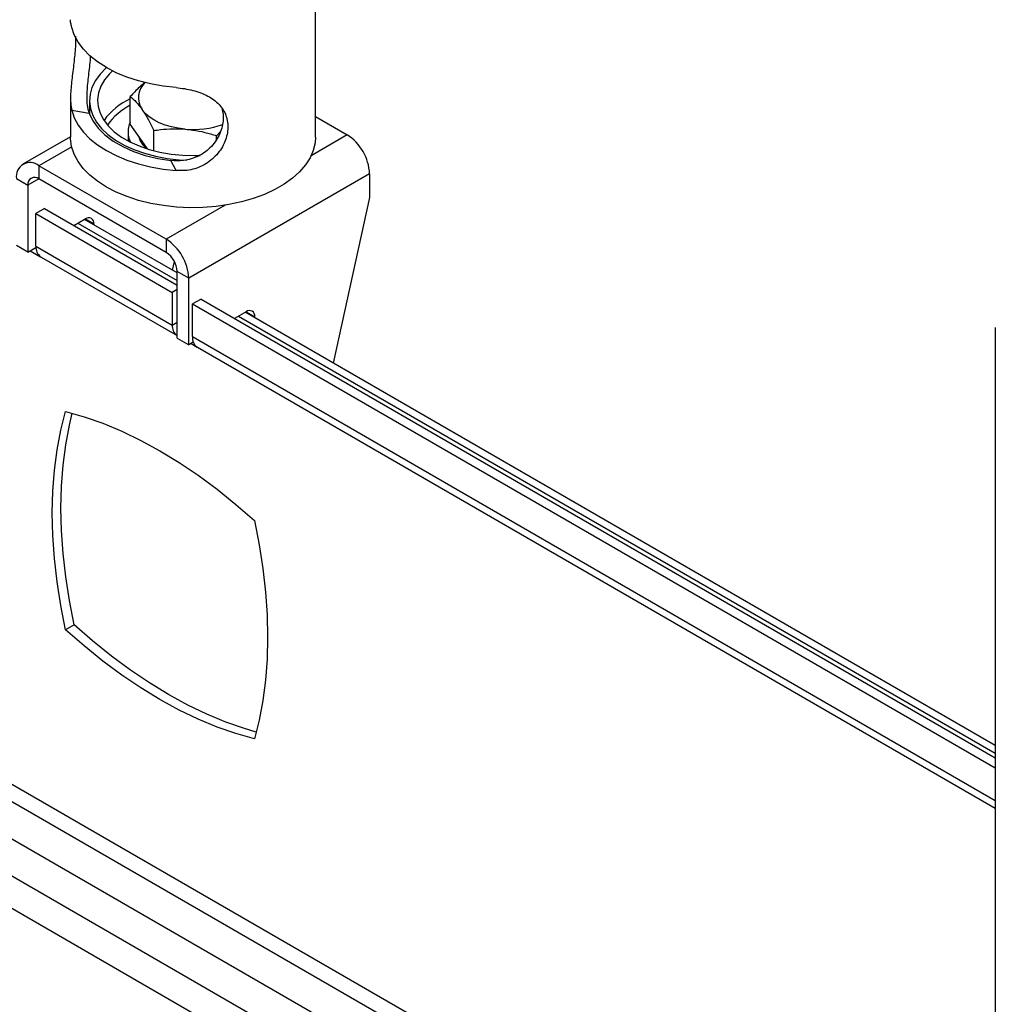
# Model space of a CAD drawing. Extents: x 5 to 292, y 5 to 205.
# Drawn here: x 244 to 264, y 112 to 132 of the extents above; entities that cross this region are included whole.
import ezdxf

# ---------------------------------------------------------------- set-up
doc = ezdxf.new("R2010")
doc.units = 0
doc.layers.get('0').update_dxf_attribs({"linetype": 'CONTINUOUS'})

msp = doc.modelspace()

# ---------------------------------------------------------------- linework, layer by layer
at = {"color": 7, "linetype": 'CONTINUOUS'}
for p, q in [((250.01662, 129.79605), (250.01662, 134.16233)), ((244.98954, 130.58936), (244.98954, 129.79605)), ((245.37808, 130.54454), (245.37808, 130.2631)), ((246.21704, 130.05838), (246.21704, 130.62412)), ((245.01365, 130.34403), (245.37052, 130.28285)), ((250.01662, 130.2159), (250.66744, 129.8402)), ((246.16975, 129.89811), (246.16975, 129.71652)), ((246.45917, 129.71045), (246.21704, 130.05838)), ((246.7013, 129.51312), (246.7013, 129.92826)), ((247.98734, 129.82243), (248.06761, 129.90583)), ((244.98954, 129.80303), (244.01375, 129.23972)), ((246.57053, 129.55043), (246.45917, 129.71045)), ((247.98734, 129.74283), (247.98734, 129.82243)), ((250.66744, 129.8402), (249.92747, 129.41302)), ((245.01331, 129.59697), (244.33873, 129.20754)), ((247.15574, 129.10743), (247.04976, 129.31344)), ((246.95513, 127.69712), (244.33873, 129.20754)), ((244.33873, 129.20754), (244.33873, 128.93536)), ((243.87911, 128.94212), (244.11481, 128.80605)), ((244.33876, 128.93534), (244.11481, 128.80605)), ((246.95513, 127.42494), (244.33873, 128.93536)), ((251.12706, 129.04411), (247.41475, 126.90104)), ((251.12706, 129.04411), (251.12706, 128.55821)), ((244.11481, 128.80605), (244.11481, 127.43556)), ((251.12706, 128.55821), (250.38187, 125.15925)), ((244.4566, 128.32694), (244.27982, 128.22489)), ((244.4566, 128.32694), (247.17904, 126.7553)), ((248.16657, 128.39648), (246.95513, 127.69712)), ((244.27982, 128.22489), (247.07878, 126.60908)), ((244.27982, 127.5546), (244.27982, 128.22489)), ((245.05774, 127.97991), (245.29332, 128.1159)), ((247.17904, 127.00821), (245.27678, 128.10636)), ((245.4701, 128.01382), (245.29329, 128.11589)), ((245.14011, 128.02746), (247.17904, 126.85041)), ((245.4701, 128.01382), (245.4701, 127.99476)), ((246.95513, 127.69712), (246.95513, 127.42494)), ((244.11481, 127.43556), (243.87911, 127.57163)), ((244.11481, 127.43556), (244.28046, 127.53119)), ((244.1637, 127.46379), (247.17904, 125.72306)), ((244.1637, 127.46379), (244.37647, 127.34095)), ((244.27982, 127.5546), (247.07878, 125.9388)), ((247.08193, 127.06426), (247.12129, 127.24377)), ((247.41475, 126.90104), (247.17904, 127.03711)), ((247.17904, 125.66662), (247.17904, 127.03711)), ((247.41475, 125.53055), (247.41475, 126.90104)), ((247.17904, 126.66695), (247.07878, 126.60908)), ((226.51656, 126.48949), (263.96809, 104.86918)), ((247.07878, 126.60908), (247.07878, 125.9388)), ((247.66804, 126.47301), (247.49126, 126.37096)), ((247.66804, 126.47301), (263.96809, 117.06319)), ((247.49126, 126.37096), (263.96809, 116.85909)), ((247.49126, 125.70068), (247.49126, 126.37096)), ((226.38637, 126.21084), (263.96809, 104.51538)), ((248.59326, 126.21089), (248.35767, 126.07489)), ((248.44005, 126.12245), (263.96809, 117.1583)), ((263.96809, 117.3161), (248.57672, 126.20135)), ((248.59323, 126.21087), (248.77003, 126.10881)), ((248.77003, 126.08975), (248.77003, 126.10881)), ((247.07878, 125.9388), (247.17904, 125.99667)), ((263.96809, 125.88528), (263.96809, 89.14095)), ((226.00791, 125.6639), (263.96809, 103.74996)), ((247.17543, 125.72515), (247.17904, 125.7314)), ((247.17543, 125.72515), (247.17904, 125.72306)), ((247.17904, 125.66662), (247.41475, 125.53055)), ((247.49126, 125.70068), (263.96809, 116.18881)), ((247.50981, 125.58543), (247.41475, 125.53055)), ((247.46363, 125.55877), (263.96809, 116.03095)), ((247.46363, 125.55877), (247.58791, 125.48703)), ((225.46491, 125.21533), (263.96809, 102.98791)), ((263.96809, 102.31764), (225.44046, 124.55916)), ((245.06348, 119.79038), (244.8867, 119.68833))]:
    msp.add_line(p, q, dxfattribs=at)
at = {"color": 7, "linetype": 'CONTINUOUS', "flags": 128}
for points in [[(247.15574, 130.80855), (246.88993, 130.83847), (246.63124, 130.88472), (246.38267, 130.94676), (246.1471, 131.02389), (245.92727, 131.1152), (245.72574, 131.21963), (245.54484, 131.33598), (245.38667, 131.46288), (245.25307, 131.59887), (245.14559, 131.74237), (245.06547, 131.89171), (245.01365, 132.04516)], [(245.72758, 131.21857), (245.7232, 131.2147), (245.59839, 131.08847), (245.50032, 130.95461), (245.43036, 130.81499), (245.3895, 130.67157), (245.37831, 130.52637), (245.39695, 130.38142), (245.44516, 130.23876), (245.52225, 130.1004), (245.62715, 129.96827), (245.75838, 129.84423), (245.9141, 129.73002), (246.09213, 129.62725), (246.28997, 129.53735), (246.50484, 129.46159), (246.73372, 129.40103), (246.9734, 129.35653), (247.22051, 129.3287), (247.37831, 129.31992)], [(245.85137, 131.15191), (245.79224, 131.09466), (245.6881, 130.96912), (245.61148, 130.83714), (245.56353, 130.70073), (245.54498, 130.56195), (245.55612, 130.42291), (245.59676, 130.28571), (245.66631, 130.15243), (245.7637, 130.0251), (245.88746, 129.90565), (246.03571, 129.79587), (246.2062, 129.69745), (246.39636, 129.61187), (246.60328, 129.54042), (246.82385, 129.4842), (247.05472, 129.44405), (247.29238, 129.42058), (247.53324, 129.41416), (247.64822, 129.41713)], [(245.01365, 130.34403), (245.06547, 130.19058), (245.14559, 130.04124), (245.25307, 129.89774), (245.38667, 129.76175), (245.54484, 129.63485), (245.72574, 129.51851), (245.92727, 129.41407), (246.1471, 129.32276), (246.38267, 129.24564), (246.63124, 129.18359), (246.88993, 129.13734), (247.15574, 129.10743)], [(245.37052, 130.28285), (245.44583, 130.12785), (245.55478, 129.97967), (245.69561, 129.84074), (245.86601, 129.71331), (246.06319, 129.59948), (246.28392, 129.50111), (246.52459, 129.41982), (246.78127, 129.35691), (247.04976, 129.31344)], [(247.34432, 129.95739), (247.20031, 129.97485), (247.06148, 130.00302), (246.9302, 130.0414), (246.80872, 130.08935), (246.69913, 130.14605), (246.60329, 130.21051), (246.52284, 130.28165), (246.45917, 130.35824)], [(245.72574, 128.77001), (245.54399, 128.88696), (245.38522, 129.01457), (245.25127, 129.15134), (245.14372, 129.29566), (245.06384, 129.44586), (245.01255, 129.60016), (244.99046, 129.75676), (244.98954, 129.79605)], [(250.01662, 129.79605), (250.00833, 129.67828), (249.97159, 129.52261), (249.90591, 129.37013), (249.81205, 129.22266), (249.69113, 129.0819), (249.54455, 128.94952), (249.37404, 128.82706), (249.18159, 128.71597), (248.96947, 128.61753), (248.74015, 128.53292), (248.49633, 128.46311), (248.24086, 128.40893), (247.97675, 128.37101), (247.70708, 128.3498), (247.43502, 128.34554), (247.16375, 128.35829), (246.89647, 128.3879), (246.6363, 128.43402), (246.38629, 128.4961), (246.14937, 128.57343), (245.92832, 128.66509), (245.72574, 128.77001)], [(244.8867, 119.68833), (244.78955, 120.18382), (244.71368, 120.67259), (244.65932, 121.15311), (244.62663, 121.62391), (244.61573, 122.08354), (244.62663, 122.53058), (244.65932, 122.96364), (244.71368, 123.3814), (244.78955, 123.78256), (244.8867, 124.16589)], [(245.06348, 119.79038), (244.96633, 120.28588), (244.89046, 120.77464), (244.8361, 121.25516), (244.80341, 121.72596), (244.79251, 122.18559), (244.80341, 122.63263), (244.8361, 123.06569), (244.89046, 123.48345), (244.96633, 123.88461), (245.02545, 124.12972)], [(244.8867, 124.16589), (245.26722, 124.0584), (245.65255, 123.92357), (246.0415, 123.76181), (246.43286, 123.57363), (246.82544, 123.35959), (247.21801, 123.12037), (247.60938, 122.8567), (247.99832, 122.56939), (248.38365, 122.25933), (248.76417, 121.92748)], [(248.76417, 121.92748), (248.86132, 121.43198), (248.93719, 120.94322), (248.99156, 120.46269), (249.02424, 119.99189), (249.03515, 119.53227), (249.02424, 119.08523), (248.99156, 118.65216), (248.93719, 118.2344), (248.86132, 117.83324), (248.76417, 117.44991)], [(248.8022, 117.58814), (248.56043, 117.65945), (248.1751, 117.79428), (247.78615, 117.95604), (247.39479, 118.14423), (247.00221, 118.35826), (246.60964, 118.59749), (246.21827, 118.86116), (245.82933, 119.14847), (245.444, 119.45853), (245.06348, 119.79038)], [(248.76417, 117.44991), (248.38365, 117.5574), (247.99832, 117.69223), (247.60938, 117.85399), (247.21801, 118.04218), (246.82544, 118.25621), (246.43286, 118.49544), (246.0415, 118.75911), (245.65255, 119.04642), (245.26722, 119.35648), (244.8867, 119.68833)]]:
    msp.add_lwpolyline(points, dxfattribs=at)
at = {"color": 7, "linetype": 'CONTINUOUS'}
for centre, radius, start, end in [((246.80588, 130.60237), 0.42403, 133.227828, 215.151631), ((246.77388, 129.3532), 1.34779, 114.402647, 144.478882), ((246.80152, 129.29976), 1.28811, 116.98427, 144.810734), ((246.63868, 129.89808), 0.46806, 154.266728, 206.2561), ((247.50829, 131.74753), 1.79763, 264.766757, 289.747203), ((246.88661, 129.94424), 0.5158, 194.735867, 228.321273), ((250.12916, 128.9987), 0.99893, 2.605741, 57.39424), ((244.15931, 128.98757), 0.28386, 50.796963, 189.213891), ((244.25132, 128.8282), 0.13829, 50.796561, 189.213468), ((245.36233, 128.0313), 0.10918, 350.786034, 129.203839), ((246.41686, 126.85563), 0.99892, 2.605337, 57.394636), ((244.51346, 127.53161), 0.23477, 174.379422, 234.301955), ((246.69289, 127.01498), 0.48666, 2.605641, 57.394153), ((248.66226, 126.12629), 0.10918, 350.785542, 129.203145), ((247.31242, 125.9158), 0.23477, 174.379199, 234.302299), ((247.72491, 125.67769), 0.23477, 174.380093, 234.301406)]:
    msp.add_arc(centre, radius, start, end, dxfattribs=at)
for points, knots in [([(245.01365, 132.04516), (245.00766, 132.07453), (244.99716, 132.12599), (244.98683, 132.17935), (244.98963, 132.20222), (244.98968, 132.20259)], [0, 0, 0, 0, 0.566639578, 0.99301371, 1, 1, 1, 1]), ([(245.09198, 131.86541), (245.0927, 131.83068), (245.09448, 131.74487), (245.08699, 131.60281), (245.07304, 131.43902), (245.05341, 131.26748), (245.03191, 131.09667), (245.01154, 130.92789), (244.996, 130.77027), (244.9887, 130.62416), (244.98918, 130.4835), (245.00522, 130.39212), (245.01365, 130.34403)], [0, 0, 0, 0, 0.06819807, 0.16844487, 0.27906726, 0.39091387, 0.50738181, 0.61706602, 0.72467831, 0.8182046, 0.90433249, 1, 1, 1, 1]), ([(245.39792, 131.45477), (245.3967, 131.4388), (245.39118, 131.36623), (245.37593, 131.23495), (245.35597, 131.06405), (245.33738, 130.89468), (245.32468, 130.73637), (245.32165, 130.58946), (245.32808, 130.43868), (245.35514, 130.33934), (245.37052, 130.28285)], [0, 0, 0, 0, 0.04069209, 0.18500565, 0.33584741, 0.47805261, 0.61813624, 0.73926383, 0.85171514, 1, 1, 1, 1]), ([(246.51749, 130.91742), (246.47873, 130.88493), (246.37125, 130.79487), (246.27718, 130.69071), (246.21704, 130.62412)], [0, 0, 0, 0, 0.36069777, 1, 1, 1, 1]), ([(247.15574, 130.80855), (247.21354, 130.80265), (247.32888, 130.79085), (247.49809, 130.75599), (247.65956, 130.70624), (247.84864, 130.62239), (248.04706, 130.47994), (248.17409, 130.27778), (248.21698, 130.09864), (248.2218, 129.95532), (248.19766, 129.80889), (248.14612, 129.66361), (248.06732, 129.52502), (247.96418, 129.3983), (247.83843, 129.28941), (247.69595, 129.2026), (247.54041, 129.14243), (247.35944, 129.10241), (247.22984, 129.1056), (247.15574, 129.10743)], [0, 0, 0, 0, 0.05759071, 0.11492518, 0.17102543, 0.22480311, 0.3197365, 0.40876418, 0.45442849, 0.50119847, 0.5500268, 0.60074651, 0.6532942, 0.70736221, 0.76199542, 0.81749221, 0.8719364, 0.9267837, 1, 1, 1, 1]), ([(246.21704, 130.62412), (246.25789, 130.58835), (246.34857, 130.50894), (246.41995, 130.41168), (246.45917, 130.35824)], [0, 0, 0, 0, 0.45044601, 1, 1, 1, 1]), ([(246.45917, 130.35824), (246.46494, 130.34985), (246.5118, 130.28169), (246.59609, 130.13992), (246.66485, 130.0016), (246.7013, 129.92826)], [0, 0, 0, 0, 0.06179103, 0.50250114, 1, 1, 1, 1]), ([(248.0964, 130.36813), (248.10316, 130.34591), (248.12355, 130.2788), (248.12693, 130.15823), (248.10774, 130.01246), (248.05938, 129.86671), (247.98398, 129.7273), (247.88373, 129.59953), (247.76044, 129.48969), (247.62037, 129.40254), (247.46741, 129.3427), (247.27656, 129.30042), (247.13592, 129.30849), (247.04976, 129.31344)], [0, 0, 0, 0, 0.03989495, 0.12048718, 0.20482396, 0.29239981, 0.38313992, 0.47647467, 0.57055053, 0.66605826, 0.7588498, 0.85228193, 1, 1, 1, 1]), ([(246.7013, 129.92826), (246.74677, 129.93479), (246.87482, 129.95317), (247.08973, 129.97007), (247.25873, 129.96165), (247.34432, 129.95739)], [0, 0, 0, 0, 0.21366301, 0.60175553, 1, 1, 1, 1]), ([(247.34432, 129.95739), (247.39573, 129.95211), (247.53013, 129.93832), (247.74581, 129.89498), (247.90652, 129.8467), (247.98734, 129.82243)], [0, 0, 0, 0, 0.23545797, 0.61553749, 1, 1, 1, 1])]:
    msp.add_open_spline(points, degree=3, knots=knots, dxfattribs=at)

doc.saveas('drawing.dxf')
